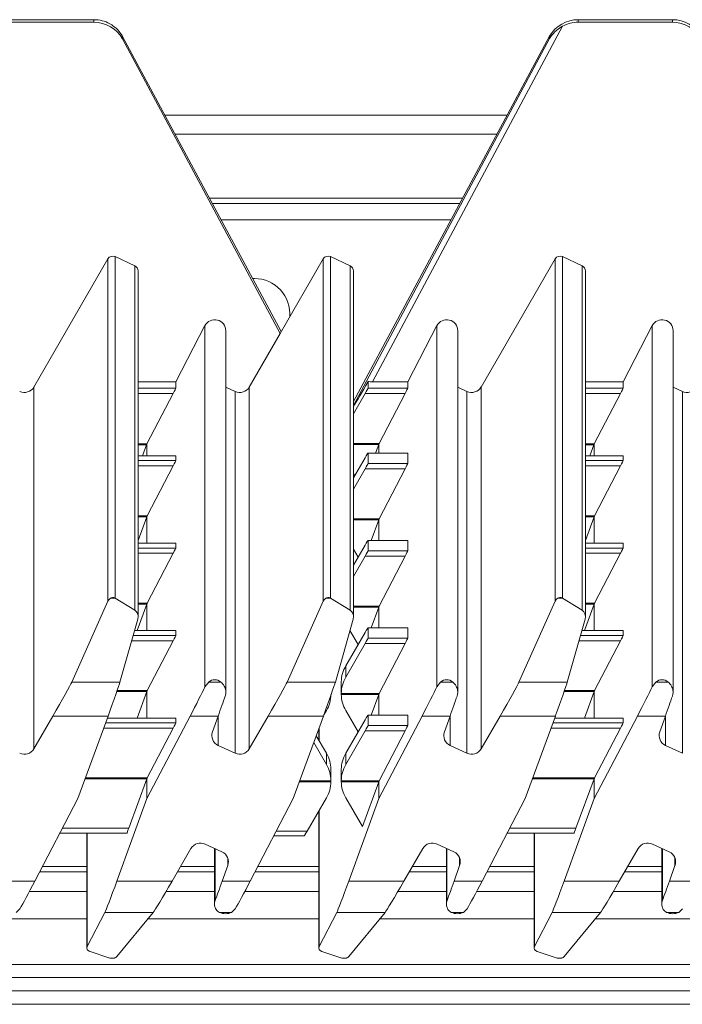
# Model space of a CAD drawing. Units: millimetres. Extents: x 160 to 240, y 34 to 252.
# Drawn here: x 175 to 187, y 212 to 230 of the extents above; entities that cross this region are included whole.
import ezdxf

# ---------------------------------------------------------------- set-up
doc = ezdxf.new("R2010")
doc.units = ezdxf.units.MM

msp = doc.modelspace()

# ---------------------------------------------------------------- linework, layer by layer
at = {"color": 7, "linetype": 'Continuous', "lineweight": 15}
for p, q in [((176.16, 229.507), (174.452, 229.507)), ((176.16, 229.46), (174.452, 229.46)), ((176.16, 229.46), (176.16, 229.507)), ((184.932, 229.507), (184.932, 229.46)), ((186.639, 229.507), (184.932, 229.507)), ((186.639, 229.46), (184.932, 229.46)), ((186.639, 229.46), (186.639, 229.507)), ((184.644, 229.387), (181.205, 222.953)), ((179.55, 223.859), (176.679, 229.204)), ((176.679, 229.161), (176.679, 229.204)), ((179.532, 223.824), (176.679, 229.161)), ((184.412, 229.209), (180.86, 222.597)), ((184.412, 229.166), (180.86, 222.521)), ((184.412, 229.166), (184.412, 229.209)), ((183.645, 227.781), (177.443, 227.781)), ((183.459, 227.434), (177.63, 227.434)), ((182.785, 226.181), (178.303, 226.181)), ((175.073, 222.857), (176.414, 225.177)), ((176.414, 218.981), (176.414, 225.177)), ((176.543, 225.217), (176.543, 219.033)), ((176.543, 225.217), (176.902, 225.05)), ((180.314, 225.177), (179.532, 223.827)), ((180.314, 218.981), (180.314, 225.177)), ((180.443, 219.033), (180.443, 225.217)), ((180.443, 225.217), (180.802, 225.05)), ((183.173, 222.857), (184.514, 225.177)), ((184.514, 218.981), (184.514, 225.177)), ((184.643, 225.217), (184.643, 219.033)), ((184.643, 225.217), (185.002, 225.05)), ((176.902, 218.816), (176.902, 225.05)), ((180.802, 218.816), (180.802, 225.05)), ((185.002, 218.816), (185.002, 225.05)), ((176.96, 218.699), (176.96, 224.959)), ((179.069, 224.821), (179.034, 224.821)), ((180.86, 218.699), (180.86, 224.96)), ((185.06, 218.699), (185.06, 224.959)), ((177.643, 222.953), (178.171, 223.968)), ((178.171, 223.968), (178.171, 217.43)), ((181.843, 222.953), (182.371, 223.968)), ((182.371, 223.968), (182.371, 217.43)), ((185.743, 222.953), (186.271, 223.968)), ((186.271, 223.968), (186.271, 217.43)), ((178.548, 217.332), (178.548, 223.875)), ((178.973, 222.857), (179.532, 223.824)), ((179.532, 223.824), (179.532, 223.827)), ((182.748, 217.332), (182.748, 223.875)), ((186.648, 217.332), (186.648, 223.875)), ((175.073, 222.857), (175.073, 216.307)), ((176.96, 222.953), (177.643, 222.953)), ((177.643, 222.953), (177.643, 222.835)), ((178.716, 222.776), (178.548, 222.854)), ((178.973, 222.857), (178.973, 216.307)), ((181.124, 222.955), (181.124, 222.835)), ((181.124, 222.835), (181.843, 222.835)), ((181.205, 222.953), (181.843, 222.953)), ((181.843, 222.953), (181.843, 222.835)), ((182.916, 222.776), (182.748, 222.854)), ((183.173, 222.857), (183.173, 216.307)), ((185.06, 222.953), (185.743, 222.953)), ((185.743, 222.953), (185.743, 222.835)), ((186.816, 222.776), (186.648, 222.854)), ((177.595, 222.739), (177.121, 221.827)), ((178.716, 222.776), (178.716, 216.226)), ((180.86, 222.372), (181.071, 222.739)), ((181.795, 222.739), (181.071, 222.739)), ((181.795, 222.739), (181.326, 221.836)), ((182.916, 222.776), (182.916, 216.226)), ((185.695, 222.739), (185.221, 221.827)), ((186.816, 222.776), (186.816, 216.226)), ((177.115, 221.81), (177.041, 221.61)), ((177.121, 221.827), (177.121, 221.61)), ((181.318, 221.819), (181.261, 221.662)), ((181.321, 221.827), (181.321, 221.662)), ((185.215, 221.81), (185.141, 221.61)), ((185.221, 221.827), (185.221, 221.61)), ((177.643, 221.61), (176.96, 221.61)), ((177.643, 221.609), (177.643, 221.524)), ((181.843, 221.662), (181.124, 221.662)), ((181.124, 221.661), (181.124, 221.472)), ((181.843, 221.661), (181.124, 221.661)), ((181.843, 221.661), (181.843, 221.472)), ((185.743, 221.61), (185.06, 221.61)), ((185.743, 221.609), (185.743, 221.524)), ((177.595, 221.428), (177.126, 220.525)), ((180.86, 221.212), (181.071, 221.575)), ((181.124, 221.472), (181.843, 221.472)), ((185.695, 221.428), (185.226, 220.525)), ((181.071, 221.376), (180.86, 221.009)), ((180.882, 221.25), (180.86, 221.287)), ((181.795, 221.376), (181.071, 221.376)), ((181.795, 221.376), (181.326, 220.473)), ((177.121, 220.516), (177.121, 220.028)), ((185.221, 220.516), (185.221, 220.028)), ((177.118, 220.507), (176.96, 220.076)), ((181.318, 220.455), (181.18, 220.08)), ((181.321, 220.464), (181.321, 220.08)), ((185.218, 220.507), (185.06, 220.076)), ((177.643, 220.028), (176.96, 220.028)), ((177.643, 220.028), (177.643, 219.942)), ((180.86, 219.631), (181.071, 219.994)), ((181.843, 220.08), (181.124, 220.08)), ((181.124, 220.08), (181.124, 219.89)), ((181.843, 220.08), (181.124, 220.08)), ((181.843, 220.08), (181.843, 219.89)), ((185.743, 220.028), (185.06, 220.028)), ((185.743, 220.028), (185.743, 219.942)), ((177.595, 219.846), (177.126, 218.943)), ((180.945, 219.777), (180.86, 219.924)), ((181.124, 219.89), (181.843, 219.89)), ((185.695, 219.846), (185.226, 218.943)), ((181.071, 219.794), (180.86, 219.427)), ((181.795, 219.794), (181.071, 219.794)), ((181.795, 219.794), (181.326, 218.891)), ((175.758, 217.515), (176.414, 218.981)), ((176.542, 219.034), (176.459, 219.034)), ((176.543, 219.033), (176.902, 218.816)), ((177.118, 218.926), (176.942, 218.446)), ((177.121, 218.934), (177.121, 218.446)), ((179.658, 217.515), (180.314, 218.981)), ((180.442, 219.034), (180.359, 219.034)), ((180.802, 218.816), (180.443, 219.033)), ((183.858, 217.515), (184.514, 218.981)), ((184.642, 219.034), (184.559, 219.034)), ((184.643, 219.033), (185.002, 218.816)), ((185.218, 218.926), (185.042, 218.446)), ((185.221, 218.934), (185.221, 218.446)), ((181.318, 218.873), (181.18, 218.498)), ((181.321, 218.882), (181.321, 218.498)), ((176.954, 218.655), (176.632, 217.515)), ((180.532, 217.515), (180.854, 218.655)), ((185.054, 218.655), (184.732, 217.515)), ((177.643, 218.446), (176.895, 218.446)), ((177.643, 218.446), (177.643, 218.36)), ((180.719, 217.807), (181.071, 218.412)), ((180.945, 218.195), (180.796, 218.451)), ((181.843, 218.498), (181.124, 218.498)), ((181.124, 218.498), (181.124, 218.308)), ((181.843, 218.498), (181.124, 218.498)), ((181.843, 218.498), (181.843, 218.308)), ((185.743, 218.446), (184.995, 218.446)), ((185.743, 218.446), (185.743, 218.36)), ((177.595, 218.264), (177.126, 217.361)), ((181.071, 218.212), (180.719, 217.602)), ((181.795, 218.212), (181.071, 218.212)), ((181.124, 218.308), (181.843, 218.308)), ((181.795, 218.212), (181.326, 217.309)), ((185.695, 218.264), (185.226, 217.361)), ((180.719, 217.807), (180.719, 217.602)), ((176.632, 217.515), (175.758, 217.515)), ((178.171, 217.43), (178.238, 217.515)), ((178.459, 217.515), (178.238, 217.515)), ((179.658, 217.515), (180.532, 217.515)), ((180.639, 217.509), (180.639, 217.517)), ((180.639, 217.509), (180.639, 217.301)), ((182.371, 217.43), (182.438, 217.515)), ((182.659, 217.515), (182.438, 217.515)), ((184.732, 217.515), (183.858, 217.515)), ((186.271, 217.43), (186.338, 217.515)), ((186.559, 217.515), (186.338, 217.515)), ((177.118, 217.344), (176.942, 216.864)), ((177.121, 217.352), (177.121, 216.864)), ((180.639, 217.309), (181.326, 217.309)), ((180.639, 217.309), (180.639, 217.292)), ((185.218, 217.344), (185.042, 216.864)), ((185.221, 217.352), (185.221, 216.864)), ((181.318, 217.292), (180.639, 217.292)), ((181.318, 217.292), (181.18, 216.916)), ((181.321, 217.3), (181.321, 216.916)), ((180.324, 216.92), (180.372, 217.002)), ((180.945, 216.614), (180.719, 217.002)), ((175.073, 216.307), (175.416, 216.899)), ((176.416, 216.899), (175.416, 216.899)), ((176.416, 216.899), (175.87, 215.404)), ((177.643, 216.864), (176.404, 216.864)), ((177.121, 215.404), (177.902, 216.899)), ((177.643, 216.864), (177.643, 216.778)), ((178.409, 216.899), (177.902, 216.899)), ((178.409, 216.899), (178.308, 216.615)), ((178.973, 216.307), (179.316, 216.899)), ((179.316, 216.899), (180.316, 216.899)), ((179.77, 215.404), (180.316, 216.899)), ((180.719, 216.226), (181.071, 216.83)), ((181.843, 216.916), (181.124, 216.916)), ((181.124, 216.916), (181.124, 216.726)), ((181.843, 216.916), (181.124, 216.916)), ((181.321, 215.404), (182.102, 216.899)), ((181.843, 216.916), (181.843, 216.726)), ((182.609, 216.899), (182.102, 216.899)), ((182.609, 216.899), (182.508, 216.615)), ((183.173, 216.307), (183.516, 216.899)), ((184.516, 216.899), (183.516, 216.899)), ((184.516, 216.899), (183.97, 215.404)), ((185.743, 216.864), (184.504, 216.864)), ((185.221, 215.404), (186.002, 216.899)), ((185.743, 216.864), (185.743, 216.778)), ((186.509, 216.899), (186.002, 216.899)), ((186.509, 216.899), (186.408, 216.615)), ((177.595, 216.682), (177.126, 215.779)), ((180.231, 216.666), (180.231, 216.467)), ((181.071, 216.63), (180.719, 216.02)), ((181.795, 216.63), (181.071, 216.63)), ((181.124, 216.726), (181.843, 216.726)), ((181.795, 216.63), (181.326, 215.727)), ((185.695, 216.682), (185.226, 215.779)), ((180.141, 216.42), (180.372, 216.02)), ((180.186, 216.544), (180.372, 216.226)), ((178.412, 216.367), (178.716, 216.226)), ((182.612, 216.367), (182.916, 216.226)), ((186.512, 216.367), (186.816, 216.226)), ((180.372, 216.02), (180.372, 216.226)), ((180.719, 216.226), (180.719, 216.02)), ((180.452, 215.935), (180.452, 215.927)), ((180.452, 215.719), (180.452, 215.927)), ((180.639, 215.927), (180.639, 215.935)), ((180.639, 215.927), (180.639, 215.719)), ((177.118, 215.762), (176.79, 214.867)), ((177.121, 215.77), (177.121, 215.404)), ((180.452, 215.71), (180.452, 215.727)), ((180.639, 215.727), (181.326, 215.727)), ((180.639, 215.727), (180.639, 215.71)), ((181.318, 215.71), (180.639, 215.71)), ((181.318, 215.71), (181.021, 214.901)), ((181.321, 215.718), (181.321, 215.404)), ((185.218, 215.762), (184.89, 214.867)), ((185.221, 215.77), (185.221, 215.404)), ((175.089, 213.909), (175.87, 215.404)), ((176.575, 213.909), (177.121, 215.404)), ((179.77, 215.404), (178.989, 213.909)), ((180.02, 214.815), (180.372, 215.42)), ((181.021, 214.901), (180.719, 215.42)), ((181.321, 215.404), (180.775, 213.909)), ((183.97, 215.404), (183.189, 213.909)), ((184.675, 213.909), (185.221, 215.404)), ((180.231, 215.179), (180.231, 212.701)), ((175.544, 214.781), (176.756, 214.781)), ((176.031, 214.781), (176.031, 212.701)), ((179.417, 214.729), (179.967, 214.729)), ((183.644, 214.781), (184.856, 214.781)), ((184.131, 214.781), (184.131, 212.701)), ((177.918, 214.501), (177.575, 213.909)), ((178.479, 214.441), (178.176, 214.582)), ((178.343, 214.504), (178.343, 213.495)), ((182.118, 214.501), (181.775, 213.909)), ((182.679, 214.441), (182.376, 214.582)), ((182.543, 214.504), (182.543, 213.495)), ((186.018, 214.501), (185.675, 213.909)), ((186.579, 214.441), (186.276, 214.582)), ((186.443, 214.504), (186.443, 213.495)), ((178.482, 213.909), (178.583, 214.193)), ((182.682, 213.909), (182.783, 214.193)), ((186.582, 213.909), (186.683, 214.193)), ((176.031, 214.081), (175.179, 214.081)), ((178.343, 214.081), (177.674, 214.081)), ((180.231, 214.081), (179.079, 214.081)), ((182.543, 214.081), (181.874, 214.081)), ((184.131, 214.081), (183.279, 214.081)), ((186.443, 214.081), (185.774, 214.081)), ((174.582, 213.909), (175.089, 213.909)), ((176.575, 213.909), (177.575, 213.909)), ((178.482, 213.909), (178.989, 213.909)), ((180.775, 213.909), (181.775, 213.909)), ((182.682, 213.909), (183.189, 213.909)), ((184.675, 213.909), (185.675, 213.909)), ((186.582, 213.909), (187.089, 213.909)), ((176.031, 213.721), (174.99, 213.721)), ((178.343, 213.721), (177.465, 213.721)), ((180.231, 213.721), (178.89, 213.721)), ((182.543, 213.721), (181.665, 213.721)), ((184.131, 213.721), (183.09, 213.721)), ((186.443, 213.721), (185.565, 213.721)), ((174.82, 213.409), (174.753, 213.345)), ((178.72, 213.409), (178.653, 213.345)), ((182.92, 213.409), (182.853, 213.345)), ((186.82, 213.409), (186.753, 213.345)), ((176.037, 212.725), (176.359, 213.345)), ((176.359, 213.345), (177.233, 213.345)), ((177.233, 213.345), (176.577, 212.547)), ((178.432, 213.345), (178.653, 213.345)), ((180.237, 212.725), (180.559, 213.345)), ((181.433, 213.345), (180.559, 213.345)), ((181.433, 213.345), (180.777, 212.547)), ((182.632, 213.345), (182.853, 213.345)), ((184.137, 212.725), (184.459, 213.345)), ((184.459, 213.345), (185.333, 213.345)), ((185.333, 213.345), (184.677, 212.547)), ((186.532, 213.345), (186.753, 213.345)), ((176.448, 212.519), (176.089, 212.637)), ((176.448, 212.519), (176.449, 212.519)), ((176.449, 212.519), (176.533, 212.519)), ((176.475, 212.514), (176.505, 212.514)), ((176.533, 212.519), (176.505, 212.515)), ((180.289, 212.637), (180.648, 212.519)), ((180.649, 212.519), (180.648, 212.519)), ((180.649, 212.519), (180.733, 212.519)), ((180.649, 212.519), (180.676, 212.515)), ((180.676, 212.514), (180.705, 212.514)), ((180.733, 212.519), (180.705, 212.515)), ((184.548, 212.519), (184.189, 212.637)), ((184.548, 212.519), (184.549, 212.519)), ((184.549, 212.519), (184.633, 212.519)), ((184.575, 212.514), (184.605, 212.514)), ((184.633, 212.519), (184.605, 212.515)), ((168.639, 212.403), (218.921, 212.403)), ((168.639, 212.164), (210.633, 212.164)), ((240.199, 211.681), (160.679, 211.681))]:
    msp.add_line(p, q, dxfattribs=at)
at = {"color": 8, "linetype": 'Continuous', "lineweight": 15}
for p, q in [((179.55, 223.859), (176.679, 229.204)), ((182.836, 226.275), (178.253, 226.275)), ((178.464, 225.881), (182.624, 225.881)), ((176.96, 222.835), (177.643, 222.835)), ((185.06, 222.835), (185.743, 222.835)), ((177.595, 222.739), (176.96, 222.739)), ((185.695, 222.739), (185.06, 222.739)), ((176.96, 221.827), (177.121, 221.827)), ((177.115, 221.81), (176.96, 221.81)), ((180.86, 221.836), (181.326, 221.836)), ((181.318, 221.819), (180.86, 221.819)), ((185.06, 221.827), (185.221, 221.827)), ((185.215, 221.81), (185.06, 221.81)), ((177.643, 221.609), (176.96, 221.609)), ((185.743, 221.609), (185.06, 221.609)), ((176.96, 221.524), (177.643, 221.524)), ((177.595, 221.428), (176.96, 221.428)), ((185.06, 221.524), (185.743, 221.524)), ((185.695, 221.428), (185.06, 221.428)), ((176.96, 220.525), (177.126, 220.525)), ((185.06, 220.525), (185.226, 220.525)), ((177.118, 220.507), (176.96, 220.507)), ((180.86, 220.473), (181.326, 220.473)), ((181.318, 220.455), (180.86, 220.455)), ((185.218, 220.507), (185.06, 220.507)), ((177.643, 220.028), (176.96, 220.028)), ((185.743, 220.028), (185.06, 220.028)), ((176.96, 219.942), (177.643, 219.942)), ((177.595, 219.846), (176.96, 219.846)), ((185.06, 219.942), (185.743, 219.942)), ((185.695, 219.846), (185.06, 219.846)), ((176.96, 218.943), (177.126, 218.943)), ((177.118, 218.926), (176.96, 218.926)), ((185.06, 218.943), (185.226, 218.943)), ((185.218, 218.926), (185.06, 218.926)), ((180.86, 218.891), (181.326, 218.891)), ((181.318, 218.873), (180.86, 218.873)), ((177.643, 218.446), (176.895, 218.446)), ((185.743, 218.446), (184.995, 218.446)), ((177.595, 218.264), (176.844, 218.264)), ((176.871, 218.36), (177.643, 218.36)), ((185.695, 218.264), (184.944, 218.264)), ((184.971, 218.36), (185.743, 218.36)), ((177.118, 217.344), (176.575, 217.344)), ((176.581, 217.361), (177.126, 217.361)), ((185.218, 217.344), (184.675, 217.344)), ((184.681, 217.361), (185.226, 217.361)), ((176.372, 216.778), (177.643, 216.778)), ((177.643, 216.864), (176.403, 216.864)), ((178.412, 216.367), (178.412, 216.906)), ((182.612, 216.367), (182.612, 216.906)), ((184.472, 216.778), (185.743, 216.778)), ((185.743, 216.864), (184.503, 216.864)), ((186.512, 216.367), (186.512, 216.906)), ((177.595, 216.682), (176.337, 216.682)), ((180.237, 216.683), (180.237, 216.456)), ((185.695, 216.682), (184.437, 216.682)), ((177.118, 215.762), (176.001, 215.762)), ((176.007, 215.779), (177.126, 215.779)), ((180.452, 215.71), (179.881, 215.71)), ((179.888, 215.727), (180.452, 215.727)), ((185.218, 215.762), (184.101, 215.762)), ((184.107, 215.779), (185.226, 215.779)), ((180.237, 215.189), (180.237, 212.725)), ((175.589, 214.867), (176.79, 214.867)), ((179.462, 214.815), (180.02, 214.815)), ((183.689, 214.867), (184.89, 214.867)), ((176.037, 214.781), (176.037, 212.725)), ((184.137, 214.781), (184.137, 212.725)), ((178.354, 214.499), (178.354, 213.559)), ((182.554, 214.499), (182.554, 213.559)), ((186.454, 214.499), (186.454, 213.559)), ((178.583, 214.193), (178.583, 214.327)), ((182.783, 214.193), (182.783, 214.327)), ((186.683, 214.193), (186.683, 214.327)), ((176.031, 214.175), (175.228, 214.175)), ((178.343, 214.175), (177.729, 214.175)), ((180.231, 214.175), (179.128, 214.175)), ((182.543, 214.175), (181.929, 214.175)), ((184.131, 214.175), (183.328, 214.175)), ((186.443, 214.175), (185.829, 214.175)), ((176.031, 213.231), (173.239, 213.231)), ((180.231, 213.231), (177.139, 213.231)), ((184.131, 213.231), (181.339, 213.231)), ((188.031, 213.231), (185.239, 213.231)), ((210.637, 211.926), (169.439, 211.926))]:
    msp.add_line(p, q, dxfattribs=at)
at = {"color": 7, "linetype": 'Continuous', "lineweight": 15}
for centre, radius, start, end in [((180.4, 225.127), 0.1, 65.0143, 149.8881), ((180.76, 224.959), 0.0999, 0.0192, 65.0531), ((179.069, 224.181), 0.64, 355.3858, 90), ((178.496, 216.548), 0.2, 160.3728, 245.0641), ((182.696, 216.548), 0.2, 160.3718, 245.0645), ((186.596, 216.548), 0.2, 160.3728, 245.0641), ((174.9, 216.407), 0.2, 245.0208, 329.8816), ((178.8, 216.407), 0.2, 245.0204, 329.882), ((183, 216.407), 0.2, 245.0204, 329.882), ((178.091, 214.401), 0.2, 65.0164, 149.8836), ((182.291, 214.401), 0.2, 65.0164, 149.8836), ((186.191, 214.401), 0.2, 65.0164, 149.8836), ((178.395, 214.26), 0.2, 340.3744, 65.0615), ((182.595, 214.26), 0.2, 340.3744, 65.0615), ((186.495, 214.26), 0.2, 340.3744, 65.0615)]:
    msp.add_arc(centre, radius, start, end, dxfattribs=at)
for centre, major_axis, ratio, start_param, end_param in [((176.16, 228.91), (0.6, 0), 0.996116, 1.071147, 1.570796), ((176.16, 228.86), (0, 0.601), 0.998928, 5.236974, 6.283185), ((184.932, 228.91), (0.6, 0), 0.996116, 1.570796, 2.617007), ((184.932, 228.86), (0, 0.601), 0.998928, 0, 0.499371), ((186.639, 228.91), (0.6, 0), 0.996116, 0.523599, 1.570796), ((186.639, 228.86), (0, 0.601), 0.998928, 5.235988, 6.283185), ((176.5, 225.127), (0, 0.1), 0.998928, 5.846853, 7.329443), ((184.6, 225.127), (0, 0.1), 0.998928, 5.846853, 7.329443), ((176.86, 224.959), (0, 0.1), 0.998928, 4.712389, 5.846853), ((184.96, 224.959), (0, 0.1), 0.998928, 4.712389, 5.846853), ((178.348, 223.875), (0, 0.2), 0.998928, 4.712389, 7.373516), ((182.548, 223.875), (0, 0.2), 0.998928, 4.712389, 7.373516), ((186.448, 223.875), (0, 0.2), 0.998928, 4.712389, 7.373516), ((174.9, 222.958), (0, 0.2), 0.998928, 2.70526, 4.187851), ((177.591, 222.735), (0.0521, 0.1), 0.021337, 4.757059, 6.242239), ((178.8, 222.958), (0, 0.2), 0.998928, 2.70526, 4.187851), ((182.229, 224.87), (1.51, 2.612), 0.000864, 3.574898, 3.889743), ((181.066, 222.735), (0.0578, 0.1), 0.022569, 4.760648, 6.244178), ((181.207, 222.958), (0.113, 0), 0.045916, 3.891191, 4.690344), ((181.791, 222.735), (0.0521, 0.1), 0.021337, 4.758709, 6.242239), ((183, 222.958), (0, 0.2), 0.998928, 2.70526, 4.187851), ((185.691, 222.735), (0.0521, 0.1), 0.021337, 4.757059, 6.242239), ((186.9, 222.958), (0, 0.2), 0.998928, 2.70526, 4.187851), ((177.118, 221.824), (0.0365, 0.1), 0.01677, 4.579182, 4.75146), ((181.321, 221.833), (0.0365, 0.1), 0.01677, 4.579182, 4.664362), ((181.321, 221.833), (0.0521, 0.1), 0.021337, 4.669356, 4.758709), ((185.218, 221.824), (0.0365, 0.1), 0.01677, 4.579182, 4.75146), ((181.066, 221.562), (0.0578, 0.1), 0.022569, 6.244178, 7.727708), ((177.591, 221.424), (0.0521, 0.1), 0.021337, 4.758709, 6.242239), ((181.066, 221.372), (0.0578, 0.1), 0.022569, 4.760648, 6.244178), ((181.791, 221.372), (0.0521, 0.1), 0.021337, 4.758709, 6.242239), ((185.691, 221.424), (0.0521, 0.1), 0.021337, 4.758709, 6.242239), ((177.121, 220.521), (0.0365, 0.1), 0.01677, 4.579182, 4.664362), ((177.121, 220.521), (0.0521, 0.1), 0.021337, 4.669356, 4.758709), ((185.221, 220.521), (0.0365, 0.1), 0.01677, 4.579182, 4.664362), ((185.221, 220.521), (0.0521, 0.1), 0.021337, 4.669356, 4.758709), ((181.321, 220.469), (0.0365, 0.1), 0.01677, 4.579182, 4.664362), ((181.321, 220.469), (0.0521, 0.1), 0.021337, 4.669356, 4.758709), ((181.066, 219.98), (0.0578, 0.1), 0.022569, 6.244178, 7.727708), ((177.591, 219.842), (0.0521, 0.1), 0.021337, 4.758709, 6.242239), ((181.066, 219.79), (0.0578, 0.1), 0.022569, 4.760648, 6.244178), ((181.791, 219.79), (0.0521, 0.1), 0.021337, 4.758709, 6.242239), ((185.691, 219.842), (0.0521, 0.1), 0.021337, 4.758709, 6.242239), ((176.5, 218.916), (0, 0.129), 0.773144, 0.426384, 1.046258), ((176.5, 218.916), (0, 0.129), 0.773144, 5.846853, 5.856801), ((177.121, 218.939), (0.0365, 0.1), 0.01677, 4.579182, 4.664362), ((177.121, 218.939), (0.0521, 0.1), 0.021337, 4.669356, 4.758709), ((180.4, 218.916), (0, 0.129), 0.773144, 0.426384, 1.046258), ((180.4, 218.916), (0, 0.129), 0.773144, 5.846853, 5.856801), ((184.6, 218.916), (0, 0.129), 0.773144, 0.426384, 1.046258), ((184.6, 218.916), (0, 0.129), 0.773144, 5.846853, 5.856801), ((185.221, 218.939), (0.0365, 0.1), 0.01677, 4.579182, 4.664362), ((185.221, 218.939), (0.0521, 0.1), 0.021337, 4.669356, 4.758709), ((176.86, 218.699), (0, 0.129), 0.773144, 4.362262, 5.846853), ((180.76, 218.699), (0, 0.129), 0.773144, 4.362262, 5.846853), ((181.321, 218.887), (0.0365, 0.1), 0.01677, 4.579182, 4.664362), ((181.321, 218.887), (0.0521, 0.1), 0.021337, 4.669356, 4.758709), ((184.96, 218.699), (0, 0.129), 0.773144, 4.362262, 5.846853), ((181.066, 218.398), (0.0578, 0.1), 0.022569, 6.244178, 7.727708), ((177.591, 218.26), (0.0521, 0.1), 0.021337, 4.758709, 6.242239), ((181.066, 218.208), (0.0578, 0.1), 0.022569, 4.760648, 6.244178), ((181.791, 218.208), (0.0521, 0.1), 0.021337, 4.758709, 6.242239), ((185.691, 218.26), (0.0521, 0.1), 0.021337, 4.758709, 6.242239), ((181.239, 217.509), (0.6, 0), 0.994093, 2.617007, 3.127369), ((175.416, 216.93), (0.347, 0.6), 0.022567, 4.673379, 6.069453), ((176.416, 216.93), (0.219, 0.6), 0.01677, 4.666449, 6.062523), ((178.348, 217.299), (0, 0.259), 0.773144, 5.696933, 6.869437), ((179.316, 216.93), (0.347, 0.6), 0.022567, 4.673379, 6.069453), ((180.316, 216.93), (0.219, 0.6), 0.01677, 4.666449, 6.062523), ((181.239, 217.3), (0, 0.602), 0.996812, 1.046211, 1.556573), ((182.548, 217.299), (0, 0.259), 0.773144, 5.696933, 6.869437), ((183.516, 216.93), (0.347, 0.6), 0.022567, 4.673379, 6.069453), ((184.516, 216.93), (0.219, 0.6), 0.01677, 4.666449, 6.062523), ((186.448, 217.299), (0, 0.259), 0.773144, 5.696933, 6.869437), ((177.121, 217.358), (0.0365, 0.1), 0.01677, 4.579182, 4.664362), ((177.121, 217.358), (0.0521, 0.1), 0.021337, 4.669356, 4.758709), ((177.902, 216.93), (0.312, 0.6), 0.021337, 4.671443, 5.709001), ((181.321, 217.306), (0.0521, 0.1), 0.021337, 4.669356, 4.758709), ((182.102, 216.93), (0.312, 0.6), 0.021337, 4.671443, 5.709001), ((185.221, 217.358), (0.0365, 0.1), 0.01677, 4.579182, 4.664362), ((185.221, 217.358), (0.0521, 0.1), 0.021337, 4.669356, 4.758709), ((186.002, 216.93), (0.312, 0.6), 0.021337, 4.671443, 5.709001), ((178.409, 216.93), (0.214, 0.6), 0.016462, 4.666193, 5.30368), ((179.852, 217.3), (0.6, 0), 0.994093, 5.7586, 6.268356), ((181.239, 217.3), (0.6, 0), 0.994093, 3.156422, 3.666178), ((181.321, 217.306), (0.0365, 0.1), 0.01677, 4.579182, 4.664362), ((182.609, 216.93), (0.214, 0.6), 0.016462, 4.666193, 5.30368), ((186.509, 216.93), (0.214, 0.6), 0.016462, 4.666193, 5.30368), ((177.591, 216.679), (0.0521, 0.1), 0.021337, 4.758709, 6.242239), ((181.066, 216.816), (0.0578, 0.1), 0.022569, 6.244178, 7.727708), ((185.691, 216.679), (0.0521, 0.1), 0.021337, 4.758709, 6.242239), ((181.066, 216.627), (0.0578, 0.1), 0.022569, 4.760648, 6.244178), ((181.791, 216.627), (0.0521, 0.1), 0.021337, 4.758709, 6.242239), ((179.852, 215.927), (0.6, 0), 0.994093, 0.014223, 0.524586), ((181.239, 215.927), (0.6, 0), 0.994093, 2.617007, 3.127369), ((179.852, 215.719), (0, 0.602), 0.996812, 4.726612, 5.236974), ((181.239, 215.719), (0, 0.602), 0.996812, 1.046211, 1.556573), ((177.121, 215.776), (0.0365, 0.1), 0.01677, 4.579182, 4.664362), ((177.121, 215.776), (0.0521, 0.1), 0.021337, 4.669356, 4.758709), ((179.852, 215.719), (0.6, 0), 0.994093, 5.7586, 6.268356), ((181.239, 215.719), (0.6, 0), 0.994093, 3.156422, 3.666178), ((181.321, 215.724), (0.0365, 0.1), 0.01677, 4.579182, 4.664362), ((181.321, 215.724), (0.0521, 0.1), 0.021337, 4.669356, 4.758709), ((185.221, 215.776), (0.0365, 0.1), 0.01677, 4.579182, 4.664362), ((185.221, 215.776), (0.0521, 0.1), 0.021337, 4.669356, 4.758709), ((176.793, 214.881), (0.0365, 0.1), 0.01677, 3.095653, 4.579182), ((180.025, 214.829), (0.0578, 0.1), 0.022569, 3.102585, 4.586115), ((184.893, 214.881), (0.0365, 0.1), 0.01677, 3.095653, 4.579182), ((175.089, 213.94), (0.312, 0.6), 0.021337, 3.633885, 4.671443), ((176.575, 213.94), (0.219, 0.6), 0.01677, 3.270322, 4.666449), ((177.575, 213.94), (0.347, 0.6), 0.022567, 3.277252, 4.673379), ((178.482, 213.94), (0.214, 0.6), 0.016462, 4.028707, 4.666193), ((178.989, 213.94), (0.312, 0.6), 0.021337, 3.633885, 4.671443), ((180.775, 213.94), (0.219, 0.6), 0.01677, 3.270322, 4.666449), ((181.775, 213.94), (0.347, 0.6), 0.022567, 3.277252, 4.673379), ((182.682, 213.94), (0.214, 0.6), 0.016462, 4.028707, 4.666193), ((183.189, 213.94), (0.312, 0.6), 0.021337, 3.633885, 4.671443), ((184.675, 213.94), (0.219, 0.6), 0.01677, 3.270322, 4.666449), ((185.675, 213.94), (0.347, 0.6), 0.022567, 3.277252, 4.673379), ((186.582, 213.94), (0.214, 0.6), 0.016462, 4.028707, 4.666193), ((178.543, 213.462), (0.2, 0), 0.70378, 4.126186, 5.298592), ((182.743, 213.462), (0.2, 0), 0.70378, 4.126186, 5.298592), ((186.643, 213.462), (0.2, 0), 0.70378, 4.126186, 5.298592), ((176.131, 212.701), (0.1, 0), 0.70378, 2.791466, 4.276057), ((180.331, 212.701), (0.1, 0), 0.70378, 2.791466, 4.276057), ((184.231, 212.701), (0.1, 0), 0.70378, 2.791466, 4.276057), ((176.491, 212.583), (0.1, 0), 0.70378, 5.147351, 5.758647), ((180.691, 212.583), (0.1, 0), 0.70378, 5.147351, 5.758647), ((184.591, 212.583), (0.1, 0), 0.70378, 5.147351, 5.758647)]:
    msp.add_ellipse(centre, major_axis=major_axis, ratio=ratio, start_param=start_param, end_param=end_param, dxfattribs=at)
for points, knots in [([(176.679, 229.204), (176.679, 229.204), (176.679, 229.204), (176.678, 229.206), (176.674, 229.212), (176.656, 229.243), (176.605, 229.314), (176.529, 229.386), (176.463, 229.425), (176.447, 229.434)], [0, 0, 0, 0, 0.004021, 0.009168, 0.023123, 0.085647, 0.334351, 0.836643, 1, 1, 1, 1]), ([(184.644, 229.387), (184.609, 229.365), (184.52, 229.309), (184.453, 229.229), (184.419, 229.177), (184.416, 229.172), (184.414, 229.169), (184.413, 229.167), (184.412, 229.166), (184.412, 229.166), (184.412, 229.166), (184.412, 229.166)], [0, 0, 0, 0, 0.365738, 0.92332, 0.949626, 0.966978, 0.978538, 0.990047, 0.994686, 0.998413, 1, 1, 1, 1]), ([(176.459, 219.034), (176.469, 219.039), (176.479, 219.045), (176.497, 219.047), (176.498, 219.047), (176.499, 219.047), (176.5, 219.047), (176.501, 219.047), (176.503, 219.047), (176.507, 219.047), (176.517, 219.045), (176.529, 219.041), (176.539, 219.035), (176.542, 219.034)], [0, 0, 0, 0, 0.46341, 0.476642, 0.489939, 0.495274, 0.49966, 0.504066, 0.510155, 0.525888, 0.595399, 0.871302, 1, 1, 1, 1]), ([(180.359, 219.034), (180.369, 219.039), (180.379, 219.045), (180.397, 219.047), (180.398, 219.047), (180.399, 219.047), (180.4, 219.047), (180.401, 219.047), (180.403, 219.047), (180.407, 219.047), (180.417, 219.045), (180.429, 219.041), (180.439, 219.035), (180.442, 219.034)], [0, 0, 0, 0, 0.46341, 0.476642, 0.489939, 0.495274, 0.49966, 0.504066, 0.510155, 0.525888, 0.595399, 0.871302, 1, 1, 1, 1]), ([(184.559, 219.034), (184.569, 219.039), (184.579, 219.045), (184.597, 219.047), (184.598, 219.047), (184.599, 219.047), (184.6, 219.047), (184.601, 219.047), (184.603, 219.047), (184.607, 219.047), (184.617, 219.045), (184.629, 219.041), (184.639, 219.035), (184.642, 219.034)], [0, 0, 0, 0, 0.46341, 0.476642, 0.489939, 0.495274, 0.49966, 0.504066, 0.510155, 0.525888, 0.595399, 0.871302, 1, 1, 1, 1]), ([(178.459, 217.515), (178.48, 217.495), (178.516, 217.461), (178.55, 217.371), (178.549, 217.303), (178.539, 217.269), (178.537, 217.262)], [0, 0, 0, 0, 0.4298607, 0.7253831, 0.9439436, 1, 1, 1, 1]), ([(182.659, 217.515), (182.68, 217.495), (182.716, 217.461), (182.75, 217.371), (182.749, 217.303), (182.739, 217.269), (182.737, 217.262)], [0, 0, 0, 0, 0.42986, 0.725383, 0.943944, 1, 1, 1, 1]), ([(186.559, 217.515), (186.58, 217.495), (186.616, 217.461), (186.65, 217.371), (186.649, 217.303), (186.639, 217.269), (186.637, 217.262)], [0, 0, 0, 0, 0.429861, 0.725384, 0.943944, 1, 1, 1, 1]), ([(178.432, 213.345), (178.411, 213.358), (178.375, 213.381), (178.341, 213.459), (178.342, 213.521), (178.352, 213.552), (178.354, 213.559)], [0, 0, 0, 0, 0.429776, 0.72534, 0.943889, 1, 1, 1, 1]), ([(182.632, 213.345), (182.611, 213.358), (182.575, 213.381), (182.541, 213.459), (182.542, 213.521), (182.552, 213.552), (182.554, 213.559)], [0, 0, 0, 0, 0.429777, 0.72534, 0.943889, 1, 1, 1, 1]), ([(186.532, 213.345), (186.511, 213.358), (186.475, 213.381), (186.441, 213.459), (186.442, 213.521), (186.452, 213.552), (186.454, 213.559)], [0, 0, 0, 0, 0.429776, 0.72534, 0.943889, 1, 1, 1, 1]), ([(176.475, 212.515), (176.473, 212.515), (176.466, 212.514), (176.456, 212.517), (176.449, 212.519)], [0, 0, 0, 0, 0.251234, 1, 1, 1, 1]), ([(184.575, 212.515), (184.573, 212.515), (184.566, 212.514), (184.556, 212.517), (184.549, 212.519)], [0, 0, 0, 0, 0.251234, 1, 1, 1, 1])]:
    msp.add_open_spline(points, degree=3, knots=knots, dxfattribs=at)

doc.saveas('drawing.dxf')
